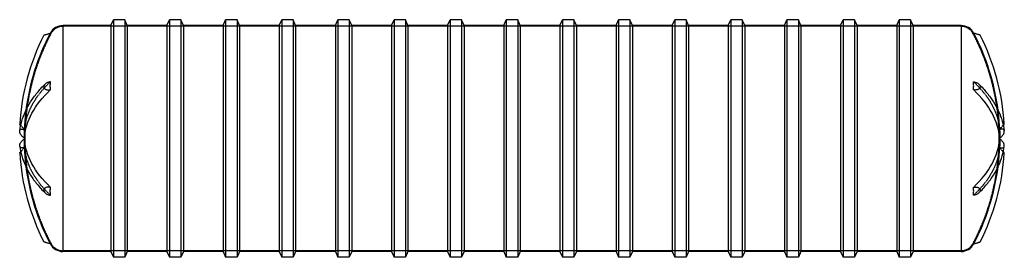
# Model space of a CAD drawing. Units: inches. Extents: x 783 to 1414, y 19 to 172.
import ezdxf

# ---------------------------------------------------------------- set-up
doc = ezdxf.new("R2010")
doc.units = ezdxf.units.IN
doc.header["$MEASUREMENT"] = 0
doc.linetypes.add('HIDDEN', pattern=[0.375, 0.25, -0.125])

msp = doc.modelspace()

# ---------------------------------------------------------------- linework, layer by layer
at = {"color": 0, "linetype": 'Continuous'}
for p, q in [((841.14, 168.09), (842.74, 171.84)), ((842.74, 171.84), (842.74, 19.34)), ((850.07, 171.84), (842.74, 171.84)), ((850.07, 171.84), (850.07, 19.34)), ((851.67, 168.09), (850.07, 171.84)), ((877.14, 168.09), (878.74, 171.84)), ((878.74, 171.84), (878.74, 19.34)), ((886.07, 171.84), (878.74, 171.84)), ((886.07, 171.84), (886.07, 19.34)), ((887.67, 168.09), (886.07, 171.84)), ((913.14, 168.09), (914.74, 171.84)), ((914.74, 171.84), (914.74, 19.34)), ((922.07, 171.84), (914.74, 171.84)), ((922.07, 171.84), (922.07, 19.34)), ((923.67, 168.09), (922.07, 171.84)), ((949.14, 168.09), (950.74, 171.84)), ((950.74, 171.84), (950.74, 19.34)), ((958.07, 171.84), (950.74, 171.84)), ((958.07, 171.84), (958.07, 19.34)), ((959.67, 168.09), (958.07, 171.84)), ((985.14, 168.09), (986.74, 171.84)), ((986.74, 171.84), (986.74, 19.34)), ((994.07, 171.84), (986.74, 171.84)), ((994.07, 171.84), (994.07, 19.34)), ((995.67, 168.09), (994.07, 171.84)), ((1021.14, 168.09), (1022.74, 171.84)), ((1022.74, 171.84), (1022.74, 19.34)), ((1030.07, 171.84), (1022.74, 171.84)), ((1030.07, 171.84), (1030.07, 19.34)), ((1031.67, 168.09), (1030.07, 171.84)), ((1057.14, 168.09), (1058.74, 171.84)), ((1058.74, 171.84), (1058.74, 19.34)), ((1066.07, 171.84), (1058.74, 171.84)), ((1066.07, 171.84), (1066.07, 19.34)), ((1067.67, 168.09), (1066.07, 171.84)), ((1093.14, 168.09), (1094.74, 171.84)), ((1094.74, 171.84), (1094.74, 19.34)), ((1102.07, 171.84), (1094.74, 171.84)), ((1102.07, 171.84), (1102.07, 19.34)), ((1103.67, 168.09), (1102.07, 171.84)), ((1129.14, 168.09), (1130.74, 171.84)), ((1130.74, 171.84), (1130.74, 19.34)), ((1138.07, 171.84), (1130.74, 171.84)), ((1138.07, 171.84), (1138.07, 19.34)), ((1139.67, 168.09), (1138.07, 171.84)), ((1165.14, 168.09), (1166.74, 171.84)), ((1166.74, 171.84), (1166.74, 19.34)), ((1174.07, 171.84), (1166.74, 171.84)), ((1174.07, 171.84), (1174.07, 19.34)), ((1175.67, 168.09), (1174.07, 171.84)), ((1201.14, 168.09), (1202.74, 171.84)), ((1202.74, 171.84), (1202.74, 19.34)), ((1210.07, 171.84), (1202.74, 171.84)), ((1210.07, 171.84), (1210.07, 19.34)), ((1211.67, 168.09), (1210.07, 171.84)), ((1237.14, 168.09), (1238.74, 171.84)), ((1238.74, 171.84), (1238.74, 19.34)), ((1246.07, 171.84), (1238.74, 171.84)), ((1246.07, 171.84), (1246.07, 19.34)), ((1247.67, 168.09), (1246.07, 171.84)), ((1273.14, 168.09), (1274.74, 171.84)), ((1274.74, 171.84), (1274.74, 19.34)), ((1282.07, 171.84), (1274.74, 171.84)), ((1282.07, 171.84), (1282.07, 19.34)), ((1283.67, 168.09), (1282.07, 171.84)), ((1309.14, 168.09), (1310.74, 171.84)), ((1310.74, 171.84), (1310.74, 19.34)), ((1318.07, 171.84), (1310.74, 171.84)), ((1318.07, 171.84), (1318.07, 19.34)), ((1319.67, 168.09), (1318.07, 171.84)), ((1345.14, 168.09), (1346.74, 171.84)), ((1346.74, 171.84), (1346.74, 19.34)), ((1354.07, 171.84), (1346.74, 171.84)), ((1354.07, 171.84), (1354.07, 19.34)), ((1355.67, 168.09), (1354.07, 171.84)), ((810.41, 168.09), (810.41, 168.08)), ((841.14, 168.09), (810.41, 168.09)), ((810.41, 168.08), (810.41, 23.08)), ((841.14, 168.09), (841.14, 23.09)), ((851.67, 168.09), (851.67, 23.09)), ((877.14, 168.09), (851.67, 168.09)), ((877.14, 168.09), (877.14, 23.09)), ((887.67, 168.09), (887.67, 23.09)), ((913.14, 168.09), (887.67, 168.09)), ((913.14, 168.09), (913.14, 23.09)), ((923.67, 168.09), (923.67, 23.09)), ((949.14, 168.09), (923.67, 168.09)), ((949.14, 168.09), (949.14, 23.09)), ((959.67, 168.09), (959.67, 23.09)), ((985.14, 168.09), (959.67, 168.09)), ((985.14, 168.09), (985.14, 23.09)), ((995.67, 168.09), (995.67, 23.09)), ((1021.14, 168.09), (995.67, 168.09)), ((1021.14, 168.09), (1021.14, 23.09)), ((1031.67, 168.09), (1031.67, 23.09)), ((1057.14, 168.09), (1031.67, 168.09)), ((1057.14, 168.09), (1057.14, 23.09)), ((1067.67, 168.09), (1067.67, 23.09)), ((1093.14, 168.09), (1067.67, 168.09)), ((1093.14, 168.09), (1093.14, 23.09)), ((1103.67, 168.09), (1103.67, 23.09)), ((1129.14, 168.09), (1103.67, 168.09)), ((1129.14, 168.09), (1129.14, 23.09)), ((1139.67, 168.09), (1139.67, 23.09)), ((1165.14, 168.09), (1139.67, 168.09)), ((1165.14, 168.09), (1165.14, 23.09)), ((1175.67, 168.09), (1175.67, 23.09)), ((1201.14, 168.09), (1175.67, 168.09)), ((1201.14, 168.09), (1201.14, 23.09)), ((1211.67, 168.09), (1211.67, 23.09)), ((1237.14, 168.09), (1211.67, 168.09)), ((1237.14, 168.09), (1237.14, 23.09)), ((1247.67, 168.09), (1247.67, 23.09)), ((1273.14, 168.09), (1247.67, 168.09)), ((1273.14, 168.09), (1273.14, 23.09)), ((1283.67, 168.09), (1283.67, 23.09)), ((1309.14, 168.09), (1283.67, 168.09)), ((1309.14, 168.09), (1309.14, 23.09)), ((1319.67, 168.09), (1319.67, 23.09)), ((1345.14, 168.09), (1319.67, 168.09)), ((1345.14, 168.09), (1345.14, 23.09)), ((1355.67, 168.09), (1355.67, 23.09)), ((1386.41, 168.09), (1355.67, 168.09)), ((1386.41, 168.09), (1386.41, 168.08)), ((1386.41, 168.08), (1386.41, 23.08)), ((841.14, 23.09), (810.41, 23.09)), ((841.14, 23.09), (842.74, 19.34)), ((850.07, 19.34), (842.74, 19.34)), ((851.67, 23.09), (850.07, 19.34)), ((877.14, 23.09), (851.67, 23.09)), ((877.14, 23.09), (878.74, 19.34)), ((886.07, 19.34), (878.74, 19.34)), ((887.67, 23.09), (886.07, 19.34)), ((913.14, 23.09), (887.67, 23.09)), ((913.14, 23.09), (914.74, 19.34)), ((922.07, 19.34), (914.74, 19.34)), ((923.67, 23.09), (922.07, 19.34)), ((949.14, 23.09), (923.67, 23.09)), ((949.14, 23.09), (950.74, 19.34)), ((958.07, 19.34), (950.74, 19.34)), ((959.67, 23.09), (958.07, 19.34)), ((985.14, 23.09), (959.67, 23.09)), ((985.14, 23.09), (986.74, 19.34)), ((994.07, 19.34), (986.74, 19.34)), ((995.67, 23.09), (994.07, 19.34)), ((1021.14, 23.09), (995.67, 23.09)), ((1021.14, 23.09), (1022.74, 19.34)), ((1030.07, 19.34), (1022.74, 19.34)), ((1031.67, 23.09), (1030.07, 19.34)), ((1057.14, 23.09), (1031.67, 23.09)), ((1057.14, 23.09), (1058.74, 19.34)), ((1066.07, 19.34), (1058.74, 19.34)), ((1067.67, 23.09), (1066.07, 19.34)), ((1093.14, 23.09), (1067.67, 23.09)), ((1093.14, 23.09), (1094.74, 19.34)), ((1102.07, 19.34), (1094.74, 19.34)), ((1103.67, 23.09), (1102.07, 19.34)), ((1129.14, 23.09), (1103.67, 23.09)), ((1129.14, 23.09), (1130.74, 19.34)), ((1138.07, 19.34), (1130.74, 19.34)), ((1139.67, 23.09), (1138.07, 19.34)), ((1165.14, 23.09), (1139.67, 23.09)), ((1165.14, 23.09), (1166.74, 19.34)), ((1174.07, 19.34), (1166.74, 19.34)), ((1175.67, 23.09), (1174.07, 19.34)), ((1201.14, 23.09), (1175.67, 23.09)), ((1201.14, 23.09), (1202.74, 19.34)), ((1210.07, 19.34), (1202.74, 19.34)), ((1211.67, 23.09), (1210.07, 19.34)), ((1237.14, 23.09), (1211.67, 23.09)), ((1237.14, 23.09), (1238.74, 19.34)), ((1246.07, 19.34), (1238.74, 19.34)), ((1247.67, 23.09), (1246.07, 19.34)), ((1273.14, 23.09), (1247.67, 23.09)), ((1273.14, 23.09), (1274.74, 19.34)), ((1282.07, 19.34), (1274.74, 19.34)), ((1283.67, 23.09), (1282.07, 19.34)), ((1309.14, 23.09), (1283.67, 23.09)), ((1309.14, 23.09), (1310.74, 19.34)), ((1318.07, 19.34), (1310.74, 19.34)), ((1319.67, 23.09), (1318.07, 19.34)), ((1345.14, 23.09), (1319.67, 23.09)), ((1345.14, 23.09), (1346.74, 19.34)), ((1354.07, 19.34), (1346.74, 19.34)), ((1355.67, 23.09), (1354.07, 19.34)), ((1386.41, 23.09), (1355.67, 23.09))]:
    msp.add_line(p, q, dxfattribs=at)
at = {"color": 252, "linetype": 'HIDDEN'}
for p, q in [((1386.41, 167.59), (810.41, 167.59)), ((1386.41, 23.59), (810.41, 23.59))]:
    msp.add_line(p, q, dxfattribs=at)
at = {"color": 0, "linetype": 'Continuous'}
for centre, radius, start, end in [((810.41, 158.94), 9.14, 90, 152.08993), ((1386.41, 158.94), 9.14, 27.91007, 90), ((930.02, 95.58), 147.63, 153.29031, 176.41987), ((930.02, 95.58), 144.47, 152.1132, 172.75636), ((1266.79, 95.58), 144.47, 7.24364, 27.8868), ((1266.79, 95.58), 147.63, 3.58013, 26.70969), ((930.02, 95.58), 144.5, 179.81395, 180.18605), ((1266.79, 95.58), 144.5, 359.81395, 0.18605), ((930.02, 95.58), 147.63, 183.58013, 206.70969), ((1266.79, 95.58), 147.63, 333.29031, 356.41987), ((930.02, 95.58), 144.47, 187.24364, 207.8868), ((1266.79, 95.58), 144.47, 332.1132, 352.75636), ((810.41, 32.22), 9.14, 207.91007, 270), ((1386.41, 32.22), 9.14, 270, 332.08993)]:
    msp.add_arc(centre, radius, start, end, dxfattribs=at)
at = {"color": 252, "linetype": 'HIDDEN'}
for centre, radius, start, end in [((810.41, 158.94), 8.64, 90, 152.08993), ((1386.41, 158.94), 8.64, 27.91007, 90), ((930.02, 95.58), 144, 152.08993, 207.91007), ((1266.79, 95.58), 144, 332.08993, 27.91007), ((930.02, 95.58), 144.47, 172.75636, 177.63257), ((1266.79, 95.58), 144.47, 2.36743, 7.24364), ((930.02, 95.58), 144.5, 177.62025, 179.81395), ((1266.79, 95.58), 144.5, 0.18605, 2.37975), ((930.02, 95.58), 144.5, 180.18605, 182.37975), ((1266.79, 95.58), 144.5, 357.62025, 359.81395), ((930.02, 95.58), 144.47, 182.36743, 187.24364), ((1266.79, 95.58), 144.47, 352.75636, 357.63257), ((810.41, 32.22), 8.64, 207.91007, 270), ((1386.41, 32.22), 8.64, 270, 332.08993)]:
    msp.add_arc(centre, radius, start, end, dxfattribs=at)
for centre, major_axis, ratio, start_param, end_param in [((930.02, 98.18), (-144.47, 0), 0.5, -0.486717, -0.041319), ((854.84, 60.99), (42.71, -92.82), 0.586417, -2.265398, -2.206748), ((854.84, 130.17), (-42.71, -92.82), 0.586417, -0.934845, -0.876194), ((930.02, 92.99), (-144.47, 0), 0.5, 0.041319, 0.486717)]:
    msp.add_ellipse(centre, major_axis=major_axis, ratio=ratio, start_param=start_param, end_param=end_param, dxfattribs=at)
at = {"color": 0, "linetype": 'Continuous', "extrusion": (-6.76909e-15, -3.09929e-17, -1)}
msp.add_ellipse((930.02, 92.99), major_axis=(-144.47, 0), ratio=0.5, start_param=0.041319, end_param=0.486717, dxfattribs=at)
at = {"color": 252, "linetype": 'HIDDEN', "extrusion": (-6.77581e-15, -4.86623e-17, -1)}
msp.add_ellipse((1266.79, 98.18), major_axis=(144.47, 0), ratio=0.5, start_param=-0.486717, end_param=-0.041319, dxfattribs=at)
at = {"color": 0, "linetype": 'Continuous'}
for centre, start_param, end_param in [((1266.79, 92.99), 0.041319, 0.486717), ((1266.79, 98.18), -0.486717, -0.041319)]:
    msp.add_ellipse(centre, major_axis=(144.47, 0), ratio=0.5, start_param=start_param, end_param=end_param, dxfattribs=at)
at = {"color": 252, "linetype": 'HIDDEN', "extrusion": (-6.78396e-15, 5.13498e-18, -1)}
msp.add_ellipse((1341.98, 60.99), major_axis=(-42.71, -92.82), ratio=0.586417, start_param=-2.265398, end_param=-2.206748, dxfattribs=at)
at = {"color": 0, "linetype": 'Continuous', "extrusion": (-6.77581e-15, -4.86623e-17, -1)}
msp.add_ellipse((930.02, 98.18), major_axis=(-144.47, 0), ratio=0.5, start_param=-0.486717, end_param=-0.041319, dxfattribs=at)
at = {"color": 252, "linetype": 'HIDDEN', "extrusion": (-6.77838e-15, 5.13498e-18, -1)}
msp.add_ellipse((1341.98, 130.17), major_axis=(42.71, -92.82), ratio=0.586417, start_param=-0.934845, end_param=-0.876194, dxfattribs=at)
at = {"color": 252, "linetype": 'HIDDEN', "extrusion": (-6.76909e-15, -3.09929e-17, -1)}
msp.add_ellipse((1266.79, 92.99), major_axis=(144.47, 0), ratio=0.5, start_param=0.041319, end_param=0.486717, dxfattribs=at)
at = {"color": 0, "linetype": 'Continuous'}
for points, knots in [([(798.15, 161.93), (798.15, 161.93), (798.17, 161.94), (798.25, 161.97), (798.31, 161.98), (798.47, 162.03), (798.58, 162.07), (798.84, 162.15), (798.99, 162.19), (799.32, 162.29), (799.53, 162.36), (799.98, 162.5), (800.21, 162.57), (800.69, 162.72), (800.99, 162.81), (801.58, 162.99), (801.89, 163.08), (802.23, 163.19), (802.3, 163.21), (802.37, 163.23)], [21.600656, 21.600656, 21.600656, 21.600656, 22.098296, 22.098296, 22.595936, 22.595936, 23.188053, 23.188053, 23.78017, 23.78017, 24.507743, 24.507743, 25.235317, 25.235317, 26.102496, 26.102496, 26.969675, 26.969675, 27.186276, 27.186276, 27.186276, 27.186276]), ([(1398.66, 161.93), (1398.66, 161.93), (1398.65, 161.94), (1398.56, 161.97), (1398.5, 161.98), (1398.35, 162.03), (1398.23, 162.07), (1397.97, 162.15), (1397.82, 162.19), (1397.5, 162.29), (1397.29, 162.36), (1396.84, 162.5), (1396.6, 162.57), (1396.12, 162.72), (1395.83, 162.81), (1395.23, 162.99), (1394.93, 163.08), (1394.58, 163.19), (1394.51, 163.21), (1394.44, 163.23)], [21.600656, 21.600656, 21.600656, 21.600656, 22.098296, 22.098296, 22.595936, 22.595936, 23.188053, 23.188053, 23.78017, 23.78017, 24.507743, 24.507743, 25.235317, 25.235317, 26.102496, 26.102496, 26.969675, 26.969675, 27.186276, 27.186276, 27.186276, 27.186276]), ([(782.7, 100.46), (782.97, 102.58), (783.41, 104.7), (784.62, 108.89), (785.4, 110.96), (787.27, 115.05), (788.38, 117.07), (790.89, 121.04), (792.31, 122.98), (795.43, 126.8), (797.15, 128.67), (799, 130.49)], [3.2039651, 3.2039651, 3.2039651, 3.2039651, 3.285562, 3.285562, 3.367159, 3.367159, 3.4487559, 3.4487559, 3.5303529, 3.5303529, 3.6119498, 3.6119498, 3.6119498, 3.6119498]), ([(802.37, 132), (802.3, 131.99), (802.23, 131.98), (801.89, 131.93), (801.58, 131.86), (800.99, 131.69), (800.69, 131.58), (800.21, 131.35), (799.98, 131.23), (799.53, 130.94), (799.32, 130.78), (798.99, 130.49), (798.84, 130.34), (798.58, 130.01), (798.47, 129.84), (798.31, 129.53), (798.25, 129.38), (798.17, 129.06), (798.15, 128.9), (798.15, 128.76), (798.15, 128.61), (798.17, 128.46), (798.25, 128.17), (798.31, 128.03), (798.47, 127.77), (798.58, 127.64), (798.84, 127.39), (798.99, 127.28), (799.32, 127.09), (799.53, 127), (799.98, 126.85), (800.21, 126.8), (800.69, 126.72), (800.99, 126.7), (801.58, 126.71), (801.89, 126.73), (802.23, 126.79), (802.3, 126.8), (802.37, 126.81)], [16.015035, 16.015035, 16.015035, 16.015035, 16.231637, 16.231637, 17.098816, 17.098816, 17.965995, 17.965995, 18.693568, 18.693568, 19.421141, 19.421141, 20.013258, 20.013258, 20.605375, 20.605375, 21.103015, 21.103015, 21.600656, 21.600656, 21.600656, 22.098296, 22.098296, 22.595936, 22.595936, 23.188053, 23.188053, 23.78017, 23.78017, 24.507743, 24.507743, 25.235317, 25.235317, 26.102496, 26.102496, 26.969675, 26.969675, 27.186276, 27.186276, 27.186276, 27.186276]), ([(1394.44, 132), (1394.51, 131.99), (1394.58, 131.98), (1394.93, 131.93), (1395.23, 131.86), (1395.83, 131.69), (1396.12, 131.58), (1396.6, 131.35), (1396.84, 131.23), (1397.29, 130.94), (1397.5, 130.78), (1397.82, 130.49), (1397.97, 130.34), (1398.23, 130.01), (1398.35, 129.84), (1398.5, 129.53), (1398.56, 129.38), (1398.65, 129.06), (1398.66, 128.9), (1398.66, 128.76), (1398.66, 128.61), (1398.65, 128.46), (1398.56, 128.17), (1398.5, 128.03), (1398.35, 127.77), (1398.23, 127.64), (1397.97, 127.39), (1397.82, 127.28), (1397.5, 127.09), (1397.29, 127), (1396.84, 126.85), (1396.6, 126.8), (1396.12, 126.72), (1395.83, 126.7), (1395.23, 126.71), (1394.93, 126.73), (1394.58, 126.79), (1394.51, 126.8), (1394.44, 126.81)], [16.015035, 16.015035, 16.015035, 16.015035, 16.231637, 16.231637, 17.098816, 17.098816, 17.965995, 17.965995, 18.693568, 18.693568, 19.421141, 19.421141, 20.013258, 20.013258, 20.605375, 20.605375, 21.103015, 21.103015, 21.600656, 21.600656, 21.600656, 22.098296, 22.098296, 22.595936, 22.595936, 23.188053, 23.188053, 23.78017, 23.78017, 24.507743, 24.507743, 25.235317, 25.235317, 26.102496, 26.102496, 26.969675, 26.969675, 27.186276, 27.186276, 27.186276, 27.186276]), ([(1397.82, 130.49), (1399.67, 128.67), (1401.38, 126.8), (1404.51, 122.98), (1405.92, 121.04), (1408.44, 117.07), (1409.54, 115.05), (1411.42, 110.96), (1412.2, 108.89), (1413.41, 104.7), (1413.85, 102.58), (1414.11, 100.46)], [5.8128281, 5.8128281, 5.8128281, 5.8128281, 5.8944251, 5.8944251, 5.976022, 5.976022, 6.057619, 6.057619, 6.139216, 6.139216, 6.2208129, 6.2208129, 6.2208129, 6.2208129]), ([(783.33, 104.1), (783.24, 104.19), (783.16, 104.28), (782.99, 104.47), (782.91, 104.55), (782.8, 104.67), (782.76, 104.72), (782.7, 104.78), (782.69, 104.8), (782.69, 104.8)], [19.531611, 19.531611, 19.531611, 19.531611, 20.013258, 20.013258, 20.605375, 20.605375, 21.103015, 21.103015, 21.600656, 21.600656, 21.600656, 21.600656]), ([(1413.49, 104.1), (1413.57, 104.19), (1413.66, 104.28), (1413.82, 104.47), (1413.9, 104.55), (1414.01, 104.67), (1414.06, 104.72), (1414.12, 104.78), (1414.13, 104.8), (1414.13, 104.8)], [19.531611, 19.531611, 19.531611, 19.531611, 20.013258, 20.013258, 20.605375, 20.605375, 21.103015, 21.103015, 21.600656, 21.600656, 21.600656, 21.600656]), ([(785.68, 95.97), (785.63, 96), (785.58, 96.02), (785.33, 96.15), (785.12, 96.29), (784.7, 96.61), (784.49, 96.78), (784.15, 97.12), (783.98, 97.3), (783.66, 97.69), (783.51, 97.89), (783.28, 98.26), (783.18, 98.45), (782.99, 98.84), (782.91, 99.04), (782.8, 99.38), (782.76, 99.55), (782.7, 99.88), (782.69, 100.05), (782.69, 100.19), (782.69, 100.28), (782.69, 100.37), (782.7, 100.46)], [16.0156, 16.0156, 16.0156, 16.0156, 16.231637, 16.231637, 17.098816, 17.098816, 17.965995, 17.965995, 18.693568, 18.693568, 19.421141, 19.421141, 20.013258, 20.013258, 20.605375, 20.605375, 21.103015, 21.103015, 21.600656, 21.600656, 21.600656, 21.910533, 21.910533, 21.910533, 21.910533]), ([(782.7, 90.7), (782.69, 90.79), (782.69, 90.88), (782.69, 90.97), (782.69, 91.12), (782.7, 91.28), (782.76, 91.61), (782.8, 91.79), (782.91, 92.13), (782.99, 92.33), (783.18, 92.71), (783.28, 92.9), (783.51, 93.27), (783.66, 93.48), (783.98, 93.86), (784.15, 94.04), (784.49, 94.38), (784.7, 94.56), (785.12, 94.87), (785.33, 95.01), (785.58, 95.14), (785.63, 95.17), (785.68, 95.19)], [21.290778, 21.290778, 21.290778, 21.290778, 21.600656, 21.600656, 21.600656, 22.098296, 22.098296, 22.595936, 22.595936, 23.188053, 23.188053, 23.78017, 23.78017, 24.507743, 24.507743, 25.235317, 25.235317, 26.102496, 26.102496, 26.969675, 26.969675, 27.185711, 27.185711, 27.185711, 27.185711]), ([(1411.14, 95.97), (1411.19, 96), (1411.24, 96.02), (1411.48, 96.15), (1411.7, 96.29), (1412.12, 96.61), (1412.33, 96.78), (1412.67, 97.12), (1412.84, 97.3), (1413.15, 97.69), (1413.3, 97.89), (1413.53, 98.26), (1413.64, 98.45), (1413.82, 98.84), (1413.9, 99.04), (1414.01, 99.38), (1414.06, 99.55), (1414.12, 99.88), (1414.13, 100.05), (1414.13, 100.19), (1414.13, 100.28), (1414.12, 100.37), (1414.11, 100.46)], [16.0156, 16.0156, 16.0156, 16.0156, 16.231637, 16.231637, 17.098816, 17.098816, 17.965995, 17.965995, 18.693568, 18.693568, 19.421141, 19.421141, 20.013258, 20.013258, 20.605375, 20.605375, 21.103015, 21.103015, 21.600656, 21.600656, 21.600656, 21.910533, 21.910533, 21.910533, 21.910533]), ([(1414.11, 90.7), (1414.12, 90.79), (1414.13, 90.88), (1414.13, 90.97), (1414.13, 91.12), (1414.12, 91.28), (1414.06, 91.61), (1414.01, 91.79), (1413.9, 92.13), (1413.82, 92.33), (1413.64, 92.71), (1413.53, 92.9), (1413.3, 93.27), (1413.15, 93.48), (1412.84, 93.86), (1412.67, 94.04), (1412.33, 94.38), (1412.12, 94.56), (1411.7, 94.87), (1411.48, 95.01), (1411.24, 95.14), (1411.19, 95.17), (1411.14, 95.19)], [21.290778, 21.290778, 21.290778, 21.290778, 21.600656, 21.600656, 21.600656, 22.098296, 22.098296, 22.595936, 22.595936, 23.188053, 23.188053, 23.78017, 23.78017, 24.507743, 24.507743, 25.235317, 25.235317, 26.102496, 26.102496, 26.969675, 26.969675, 27.185711, 27.185711, 27.185711, 27.185711]), ([(782.7, 90.7), (782.97, 88.58), (783.41, 86.46), (784.62, 82.28), (785.4, 80.2), (787.27, 76.11), (788.38, 74.09), (790.89, 70.13), (792.31, 68.18), (795.43, 64.36), (797.15, 62.49), (799, 60.67)], [3.2039651, 3.2039651, 3.2039651, 3.2039651, 3.285562, 3.285562, 3.367159, 3.367159, 3.4487559, 3.4487559, 3.5303529, 3.5303529, 3.6119498, 3.6119498, 3.6119498, 3.6119498]), ([(1397.82, 60.67), (1399.67, 62.49), (1401.38, 64.36), (1404.51, 68.18), (1405.92, 70.13), (1408.44, 74.09), (1409.54, 76.11), (1411.42, 80.2), (1412.2, 82.28), (1413.41, 86.46), (1413.85, 88.58), (1414.11, 90.7)], [5.8128281, 5.8128281, 5.8128281, 5.8128281, 5.8944251, 5.8944251, 5.976022, 5.976022, 6.057619, 6.057619, 6.139216, 6.139216, 6.2208129, 6.2208129, 6.2208129, 6.2208129]), ([(782.69, 86.36), (782.69, 86.36), (782.7, 86.38), (782.76, 86.44), (782.8, 86.49), (782.91, 86.61), (782.99, 86.69), (783.16, 86.88), (783.24, 86.97), (783.33, 87.06)], [21.600656, 21.600656, 21.600656, 21.600656, 22.098296, 22.098296, 22.595936, 22.595936, 23.188053, 23.188053, 23.6697, 23.6697, 23.6697, 23.6697]), ([(1414.13, 86.36), (1414.13, 86.36), (1414.12, 86.38), (1414.06, 86.44), (1414.01, 86.49), (1413.9, 86.61), (1413.82, 86.69), (1413.66, 86.88), (1413.57, 86.97), (1413.49, 87.06)], [21.600656, 21.600656, 21.600656, 21.600656, 22.098296, 22.098296, 22.595936, 22.595936, 23.188053, 23.188053, 23.6697, 23.6697, 23.6697, 23.6697]), ([(802.37, 64.35), (802.3, 64.36), (802.23, 64.38), (801.89, 64.43), (801.58, 64.46), (800.99, 64.46), (800.69, 64.44), (800.21, 64.37), (799.98, 64.31), (799.53, 64.17), (799.32, 64.07), (798.99, 63.88), (798.84, 63.77), (798.58, 63.53), (798.47, 63.39), (798.31, 63.13), (798.25, 62.99), (798.17, 62.7), (798.15, 62.55), (798.15, 62.4), (798.15, 62.26), (798.17, 62.1), (798.25, 61.79), (798.31, 61.63), (798.47, 61.32), (798.58, 61.15), (798.84, 60.82), (798.99, 60.67), (799.32, 60.38), (799.53, 60.22), (799.98, 59.93), (800.21, 59.81), (800.69, 59.59), (800.99, 59.48), (801.58, 59.3), (801.89, 59.23), (802.23, 59.18), (802.3, 59.17), (802.37, 59.16)], [16.015035, 16.015035, 16.015035, 16.015035, 16.231637, 16.231637, 17.098816, 17.098816, 17.965995, 17.965995, 18.693568, 18.693568, 19.421141, 19.421141, 20.013258, 20.013258, 20.605375, 20.605375, 21.103015, 21.103015, 21.600656, 21.600656, 21.600656, 22.098296, 22.098296, 22.595936, 22.595936, 23.188053, 23.188053, 23.78017, 23.78017, 24.507743, 24.507743, 25.235317, 25.235317, 26.102496, 26.102496, 26.969675, 26.969675, 27.186276, 27.186276, 27.186276, 27.186276]), ([(1394.44, 64.35), (1394.51, 64.36), (1394.58, 64.38), (1394.93, 64.43), (1395.23, 64.46), (1395.83, 64.46), (1396.12, 64.44), (1396.6, 64.37), (1396.84, 64.31), (1397.29, 64.17), (1397.5, 64.07), (1397.82, 63.88), (1397.97, 63.77), (1398.23, 63.53), (1398.35, 63.39), (1398.5, 63.13), (1398.56, 62.99), (1398.65, 62.7), (1398.66, 62.55), (1398.66, 62.4), (1398.66, 62.26), (1398.65, 62.1), (1398.56, 61.79), (1398.5, 61.63), (1398.35, 61.32), (1398.23, 61.15), (1397.97, 60.82), (1397.82, 60.67), (1397.5, 60.38), (1397.29, 60.22), (1396.84, 59.93), (1396.6, 59.81), (1396.12, 59.59), (1395.83, 59.48), (1395.23, 59.3), (1394.93, 59.23), (1394.58, 59.18), (1394.51, 59.17), (1394.44, 59.16)], [16.015035, 16.015035, 16.015035, 16.015035, 16.231637, 16.231637, 17.098816, 17.098816, 17.965995, 17.965995, 18.693568, 18.693568, 19.421141, 19.421141, 20.013258, 20.013258, 20.605375, 20.605375, 21.103015, 21.103015, 21.600656, 21.600656, 21.600656, 22.098296, 22.098296, 22.595936, 22.595936, 23.188053, 23.188053, 23.78017, 23.78017, 24.507743, 24.507743, 25.235317, 25.235317, 26.102496, 26.102496, 26.969675, 26.969675, 27.186276, 27.186276, 27.186276, 27.186276]), ([(802.37, 27.93), (802.3, 27.95), (802.23, 27.97), (801.89, 28.08), (801.58, 28.17), (800.99, 28.36), (800.69, 28.45), (800.21, 28.59), (799.98, 28.67), (799.53, 28.8), (799.32, 28.87), (798.99, 28.97), (798.84, 29.01), (798.58, 29.1), (798.47, 29.13), (798.31, 29.18), (798.25, 29.2), (798.17, 29.22), (798.15, 29.23), (798.15, 29.23)], [16.015035, 16.015035, 16.015035, 16.015035, 16.231637, 16.231637, 17.098816, 17.098816, 17.965995, 17.965995, 18.693568, 18.693568, 19.421141, 19.421141, 20.013258, 20.013258, 20.605375, 20.605375, 21.103015, 21.103015, 21.600656, 21.600656, 21.600656, 21.600656]), ([(1394.44, 27.93), (1394.51, 27.95), (1394.58, 27.97), (1394.93, 28.08), (1395.23, 28.17), (1395.83, 28.36), (1396.12, 28.45), (1396.6, 28.59), (1396.84, 28.67), (1397.29, 28.8), (1397.5, 28.87), (1397.82, 28.97), (1397.97, 29.01), (1398.23, 29.1), (1398.35, 29.13), (1398.5, 29.18), (1398.56, 29.2), (1398.65, 29.22), (1398.66, 29.23), (1398.66, 29.23)], [16.015035, 16.015035, 16.015035, 16.015035, 16.231637, 16.231637, 17.098816, 17.098816, 17.965995, 17.965995, 18.693568, 18.693568, 19.421141, 19.421141, 20.013258, 20.013258, 20.605375, 20.605375, 21.103015, 21.103015, 21.600656, 21.600656, 21.600656, 21.600656])]:
    msp.add_open_spline(points, degree=3, knots=knots, dxfattribs=at)
for points in [[(802.33, 163.15), (802.34, 163.18), (802.36, 163.21), (802.37, 163.23)], [(1394.48, 163.15), (1394.47, 163.18), (1394.46, 163.21), (1394.44, 163.23)], [(802.33, 129.4), (802.33, 130.24), (802.34, 131.11), (802.37, 132)], [(802.37, 126.81), (802.34, 127.7), (802.33, 128.56), (802.33, 129.4)], [(802.33, 126.77), (802.34, 126.79), (802.36, 126.8), (802.37, 126.81)], [(1394.48, 129.4), (1394.48, 130.24), (1394.47, 131.11), (1394.44, 132)], [(1394.44, 126.81), (1394.47, 127.7), (1394.48, 128.56), (1394.48, 129.4)], [(1394.48, 126.77), (1394.47, 126.79), (1394.46, 126.8), (1394.44, 126.81)], [(802.37, 64.35), (802.36, 64.36), (802.34, 64.38), (802.33, 64.39)], [(802.33, 61.76), (802.33, 62.6), (802.34, 63.47), (802.37, 64.35)], [(1394.44, 64.35), (1394.46, 64.36), (1394.47, 64.38), (1394.48, 64.39)], [(1394.48, 61.76), (1394.48, 62.6), (1394.47, 63.47), (1394.44, 64.35)], [(802.37, 59.16), (802.34, 60.05), (802.33, 60.92), (802.33, 61.76)], [(1394.44, 59.16), (1394.47, 60.05), (1394.48, 60.92), (1394.48, 61.76)], [(802.37, 27.93), (802.36, 27.96), (802.34, 27.98), (802.33, 28.01)], [(1394.44, 27.93), (1394.46, 27.96), (1394.47, 27.98), (1394.48, 28.01)]]:
    msp.add_open_spline(points, degree=3, dxfattribs=at)
at = {"color": 252, "linetype": 'HIDDEN'}
for points in [[(802.37, 132), (802.36, 131.99), (802.34, 131.97), (802.33, 131.96)], [(1394.44, 132), (1394.46, 131.99), (1394.47, 131.97), (1394.48, 131.96)], [(802.33, 59.2), (802.34, 59.19), (802.36, 59.17), (802.37, 59.16)], [(1394.48, 59.2), (1394.47, 59.19), (1394.46, 59.17), (1394.44, 59.16)]]:
    msp.add_open_spline(points, degree=3, dxfattribs=at)
for points, knots in [([(782.7, 100.46), (782.71, 100.51), (782.72, 100.57), (782.76, 100.75), (782.8, 100.88), (782.91, 101.1), (782.99, 101.21), (783.18, 101.4), (783.28, 101.47), (783.51, 101.59), (783.66, 101.63), (783.98, 101.68), (784.15, 101.68), (784.49, 101.64), (784.7, 101.59), (785.12, 101.45), (785.33, 101.35), (785.58, 101.22), (785.63, 101.19), (785.68, 101.16)], [21.910533, 21.910533, 21.910533, 21.910533, 22.098296, 22.098296, 22.595936, 22.595936, 23.188053, 23.188053, 23.78017, 23.78017, 24.507743, 24.507743, 25.235317, 25.235317, 26.102496, 26.102496, 26.969675, 26.969675, 27.185711, 27.185711, 27.185711, 27.185711]), ([(785.68, 101.55), (785.63, 101.6), (785.58, 101.66), (785.33, 101.92), (785.12, 102.16), (784.7, 102.62), (784.49, 102.84), (784.15, 103.21), (783.98, 103.39), (783.66, 103.74), (783.51, 103.9), (783.37, 104.06), (783.35, 104.08), (783.33, 104.1)], [16.0156, 16.0156, 16.0156, 16.0156, 16.231637, 16.231637, 17.098816, 17.098816, 17.965995, 17.965995, 18.693568, 18.693568, 19.421141, 19.421141, 19.531611, 19.531611, 19.531611, 19.531611]), ([(1411.14, 101.55), (1411.19, 101.6), (1411.24, 101.66), (1411.48, 101.92), (1411.7, 102.16), (1412.12, 102.62), (1412.33, 102.84), (1412.67, 103.21), (1412.84, 103.39), (1413.15, 103.74), (1413.3, 103.9), (1413.45, 104.06), (1413.47, 104.08), (1413.49, 104.1)], [16.0156, 16.0156, 16.0156, 16.0156, 16.231637, 16.231637, 17.098816, 17.098816, 17.965995, 17.965995, 18.693568, 18.693568, 19.421141, 19.421141, 19.531611, 19.531611, 19.531611, 19.531611]), ([(1414.11, 100.46), (1414.11, 100.51), (1414.1, 100.57), (1414.06, 100.75), (1414.01, 100.88), (1413.9, 101.1), (1413.82, 101.21), (1413.64, 101.4), (1413.53, 101.47), (1413.3, 101.59), (1413.15, 101.63), (1412.84, 101.68), (1412.67, 101.68), (1412.33, 101.64), (1412.12, 101.59), (1411.7, 101.45), (1411.48, 101.35), (1411.24, 101.22), (1411.19, 101.19), (1411.14, 101.16)], [21.910533, 21.910533, 21.910533, 21.910533, 22.098296, 22.098296, 22.595936, 22.595936, 23.188053, 23.188053, 23.78017, 23.78017, 24.507743, 24.507743, 25.235317, 25.235317, 26.102496, 26.102496, 26.969675, 26.969675, 27.185711, 27.185711, 27.185711, 27.185711]), ([(785.68, 90), (785.63, 89.97), (785.58, 89.94), (785.33, 89.81), (785.12, 89.71), (784.7, 89.57), (784.49, 89.52), (784.15, 89.49), (783.98, 89.48), (783.66, 89.53), (783.51, 89.58), (783.28, 89.69), (783.18, 89.76), (782.99, 89.95), (782.91, 90.06), (782.8, 90.28), (782.76, 90.41), (782.72, 90.59), (782.71, 90.65), (782.7, 90.7)], [16.0156, 16.0156, 16.0156, 16.0156, 16.231637, 16.231637, 17.098816, 17.098816, 17.965995, 17.965995, 18.693568, 18.693568, 19.421141, 19.421141, 20.013258, 20.013258, 20.605375, 20.605375, 21.103015, 21.103015, 21.290778, 21.290778, 21.290778, 21.290778]), ([(783.33, 87.06), (783.35, 87.08), (783.37, 87.1), (783.51, 87.26), (783.66, 87.42), (783.98, 87.77), (784.15, 87.95), (784.49, 88.32), (784.7, 88.55), (785.12, 89.01), (785.33, 89.24), (785.58, 89.5), (785.63, 89.56), (785.68, 89.61)], [23.6697, 23.6697, 23.6697, 23.6697, 23.78017, 23.78017, 24.507743, 24.507743, 25.235317, 25.235317, 26.102496, 26.102496, 26.969675, 26.969675, 27.185711, 27.185711, 27.185711, 27.185711]), ([(1411.14, 90), (1411.19, 89.97), (1411.24, 89.94), (1411.48, 89.81), (1411.7, 89.71), (1412.12, 89.57), (1412.33, 89.52), (1412.67, 89.49), (1412.84, 89.48), (1413.15, 89.53), (1413.3, 89.58), (1413.53, 89.69), (1413.64, 89.76), (1413.82, 89.95), (1413.9, 90.06), (1414.01, 90.28), (1414.06, 90.41), (1414.1, 90.59), (1414.11, 90.65), (1414.11, 90.7)], [16.0156, 16.0156, 16.0156, 16.0156, 16.231637, 16.231637, 17.098816, 17.098816, 17.965995, 17.965995, 18.693568, 18.693568, 19.421141, 19.421141, 20.013258, 20.013258, 20.605375, 20.605375, 21.103015, 21.103015, 21.290778, 21.290778, 21.290778, 21.290778]), ([(1413.49, 87.06), (1413.47, 87.08), (1413.45, 87.1), (1413.3, 87.26), (1413.15, 87.42), (1412.84, 87.77), (1412.67, 87.95), (1412.33, 88.32), (1412.12, 88.55), (1411.7, 89.01), (1411.48, 89.24), (1411.24, 89.5), (1411.19, 89.56), (1411.14, 89.61)], [23.6697, 23.6697, 23.6697, 23.6697, 23.78017, 23.78017, 24.507743, 24.507743, 25.235317, 25.235317, 26.102496, 26.102496, 26.969675, 26.969675, 27.185711, 27.185711, 27.185711, 27.185711])]:
    msp.add_open_spline(points, degree=3, knots=knots, dxfattribs=at)

doc.saveas('drawing.dxf')
